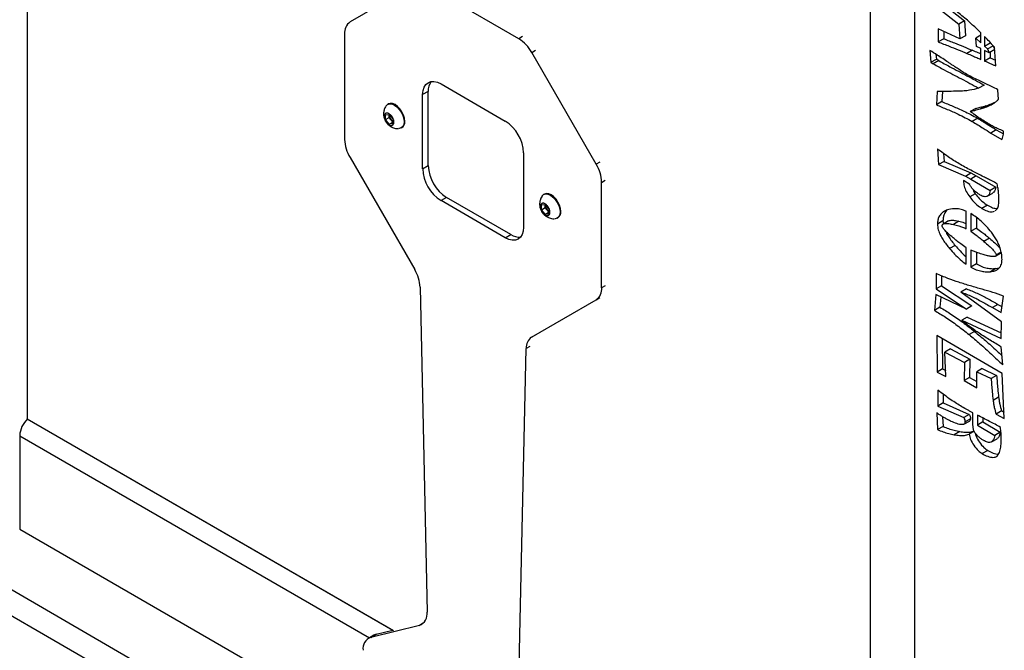
# Model space of a CAD drawing. Units: millimetres. Extents: x 0 to 42, y 0 to 29.8.
# Drawn here: x 36.3 to 38.2, y 18.9 to 20.1 of the extents above; entities that cross this region are included whole.
import ezdxf

# ---------------------------------------------------------------- set-up
doc = ezdxf.new("R2010")
doc.units = ezdxf.units.MM

msp = doc.modelspace()

# ---------------------------------------------------------------- linework, layer by layer
at = {"color": 8, "linetype": 'Continuous', "lineweight": 25}
for p, q in [((38.1334, 17.9091), (31.7924, 21.5697)), ((37.2225, 20.0681), (37.2154, 20.064)), ((37.2404, 20.0376), (37.2475, 20.0417)), ((38.1312, 19.9406), (38.1231, 19.936)), ((37.3717, 19.8265), (37.3647, 19.8224)), ((37.375, 19.7876), (37.3821, 19.7916)), ((37.3821, 19.5887), (37.375, 19.5846)), ((37.3647, 19.5617), (37.3717, 19.5658)), ((37.24, 19.4898), (37.2471, 19.4938)), ((37.2368, 19.472), (37.2297, 19.4679)), ((36.2684, 19.3314), (36.2684, 19.3328)), ((36.2543, 19.3002), (36.9278, 18.9113)), ((37.031, 18.9392), (37.0239, 18.9351))]:
    msp.add_line(p, q, dxfattribs=at)
at = {"color": 7, "linetype": 'Continuous', "lineweight": 25}
for p, q in [((31.7712, 21.533), (38.121, 17.8673)), ((36.2684, 21.3334), (36.2684, 19.3328)), ((37.892, 21.2894), (37.892, 18.7373)), ((37.9778, 21.2509), (37.9778, 18.642)), ((37.0147, 20.168), (36.8904, 20.0962)), ((37.2154, 20.064), (37.0397, 20.1655)), ((38.0246, 20.1224), (38.0631, 20.0922)), ((38.0353, 20.1285), (38.0737, 20.0983)), ((38.0651, 20.0636), (38.0232, 20.0833)), ((38.0232, 20.0833), (38.0232, 20.0577)), ((38.0737, 20.0983), (38.0631, 20.0922)), ((38.0631, 20.0922), (38.0651, 20.0636)), ((38.0737, 20.0983), (38.0757, 20.0698)), ((36.88, 20.0733), (36.88, 19.8704)), ((38.0338, 20.0638), (38.0232, 20.0577)), ((38.0338, 20.0783), (38.0338, 20.0638)), ((38.0757, 20.0698), (38.0651, 20.0636)), ((38.1055, 20.0707), (38.0959, 20.0652)), ((38.0968, 20.0491), (38.0959, 20.0652)), ((38.0959, 20.0652), (38.1055, 20.0562)), ((38.1055, 20.0562), (38.1055, 20.0751)), ((38.1126, 20.068), (38.1126, 20.0496)), ((38.1055, 20.0449), (38.0968, 20.0491)), ((38.1055, 20.0242), (38.1055, 20.0449)), ((38.1126, 20.0496), (38.1232, 20.0558)), ((38.1126, 20.0496), (38.1181, 20.0445)), ((38.1181, 20.0445), (38.1287, 20.0506)), ((38.1181, 20.0445), (38.1214, 20.0371)), ((38.1319, 20.0432), (38.1214, 20.0371)), ((38.1232, 20.0569), (38.1232, 20.0558)), ((38.1287, 20.0506), (38.1232, 20.0558)), ((38.1319, 20.0437), (38.1287, 20.0506)), ((38.1344, 20.0116), (38.1315, 20.0477)), ((37.3647, 19.8224), (37.2404, 20.0376)), ((38.0071, 20.0414), (38.009, 20.0186)), ((38.009, 20.0186), (38.0196, 20.0247)), ((38.0188, 20.0341), (38.0196, 20.0247)), ((38.0243, 20.0218), (38.0196, 20.0247)), ((38.0892, 20.0417), (38.0786, 20.0356)), ((38.1126, 20.0414), (38.1126, 20.0211)), ((38.1214, 20.0371), (38.1126, 20.0414)), ((38.1232, 20.0273), (38.1126, 20.0211)), ((38.1232, 20.0381), (38.1232, 20.0273)), ((38.1232, 20.0273), (38.1335, 20.0228)), ((38.009, 20.0186), (38.0137, 20.0157)), ((38.0243, 20.0218), (38.0137, 20.0157)), ((37.0657, 19.977), (37.1894, 19.9055)), ((38.1114, 19.9749), (38.1007, 19.9688)), ((37.0409, 19.9627), (37.0303, 19.9565)), ((37.0303, 19.8136), (37.0303, 19.9565)), ((37.0409, 19.8198), (37.0409, 19.9627)), ((38.0211, 19.9624), (38.0197, 19.9368)), ((38.0314, 19.9625), (38.0303, 19.9429)), ((38.1392, 19.9473), (38.138, 19.9659)), ((36.9641, 19.9384), (36.9628, 19.9377)), ((38.0303, 19.9429), (38.0197, 19.9368)), ((38.0955, 19.93), (38.0849, 19.9239)), ((38.1151, 19.9351), (38.1045, 19.929)), ((36.9585, 19.9178), (36.9656, 19.9184)), ((36.9585, 19.9083), (36.9585, 19.9178)), ((36.9585, 19.9083), (36.9659, 19.9126)), ((36.9656, 19.9184), (36.9727, 19.9096)), ((36.9659, 19.9173), (36.9659, 19.9181)), ((36.9659, 19.9173), (36.9659, 19.918)), ((36.9659, 19.9126), (36.9659, 19.9173)), ((36.9694, 19.9082), (36.9659, 19.9126)), ((38.0992, 19.911), (38.0886, 19.9049)), ((36.9656, 19.8995), (36.9585, 19.9083)), ((36.9656, 19.8995), (36.9727, 19.9036)), ((36.9727, 19.9002), (36.9656, 19.8995)), ((36.9727, 19.9041), (36.9694, 19.9082)), ((36.9727, 19.9096), (36.9727, 19.9002)), ((36.9891, 19.8922), (36.9904, 19.893)), ((38.1351, 19.8886), (38.1245, 19.8824)), ((38.1245, 19.8824), (38.1458, 19.8701)), ((38.1351, 19.8886), (38.1486, 19.8807)), ((36.8904, 19.8355), (37.015, 19.6197)), ((37.2248, 19.8443), (37.2248, 19.7014)), ((38.0217, 19.8519), (38.0238, 19.8219)), ((38.0333, 19.8433), (38.0344, 19.828)), ((37.0303, 19.8136), (37.0409, 19.8198)), ((38.0344, 19.828), (38.0238, 19.8219)), ((38.0238, 19.8219), (38.0756, 19.7998)), ((38.0344, 19.828), (38.0862, 19.806)), ((38.0756, 19.7998), (38.0862, 19.806)), ((38.0756, 19.7998), (38.0857, 19.794)), ((38.0963, 19.8001), (38.0857, 19.794)), ((38.0862, 19.806), (38.0963, 19.8001)), ((38.0963, 19.8001), (38.1341, 19.7782)), ((37.375, 19.5846), (37.375, 19.7876)), ((38.0842, 19.7838), (38.0717, 19.791)), ((38.0724, 19.7906), (38.0717, 19.7902)), ((38.0857, 19.794), (38.1234, 19.772)), ((38.1341, 19.7782), (38.1234, 19.772)), ((37.0763, 19.7585), (37.0657, 19.7524)), ((37.2, 19.6871), (37.0763, 19.7585)), ((37.2647, 19.765), (37.2633, 19.7642)), ((38.0946, 19.7657), (38.084, 19.7596)), ((38.0906, 19.772), (38.0946, 19.7657)), ((38.1176, 19.7608), (38.1282, 19.7669)), ((37.1894, 19.681), (37.0657, 19.7524)), ((37.2591, 19.7443), (37.2661, 19.7449)), ((37.2591, 19.7349), (37.2591, 19.7443)), ((37.2661, 19.7449), (37.2732, 19.7361)), ((37.2664, 19.7438), (37.2664, 19.7446)), ((37.2664, 19.7438), (37.2664, 19.7445)), ((37.2664, 19.7391), (37.2664, 19.7438)), ((38.118, 19.7437), (38.1074, 19.7376)), ((37.2591, 19.7349), (37.2664, 19.7391)), ((37.2661, 19.7261), (37.2591, 19.7349)), ((37.2661, 19.7261), (37.2732, 19.7301)), ((37.2732, 19.7267), (37.2661, 19.7261)), ((37.2699, 19.7347), (37.2664, 19.7391)), ((37.2732, 19.7307), (37.2699, 19.7347)), ((37.2732, 19.7361), (37.2732, 19.7267)), ((38.0771, 19.6985), (38.0771, 19.7321)), ((38.086, 19.7274), (38.086, 19.6935)), ((37.2896, 19.7187), (37.2909, 19.7195)), ((38.0323, 19.7133), (38.0217, 19.7072)), ((38.0323, 19.7133), (38.0332, 19.7078)), ((38.0431, 19.7136), (38.0325, 19.7074)), ((38.0631, 19.7127), (38.0525, 19.7066)), ((38.0966, 19.7203), (38.0966, 19.6996)), ((37.1894, 19.681), (37.2, 19.6871)), ((38.0966, 19.6996), (38.086, 19.6935)), ((38.0557, 19.6663), (38.0451, 19.6602)), ((38.1219, 19.6802), (38.1113, 19.674)), ((38.0771, 19.6299), (38.0771, 19.6616)), ((38.086, 19.6571), (38.086, 19.6244)), ((38.0966, 19.653), (38.0966, 19.6306)), ((38.1334, 19.6454), (38.144, 19.6516)), ((38.1444, 19.6533), (38.1348, 19.6478)), ((38.0966, 19.6306), (38.086, 19.6244)), ((38.0192, 19.6123), (38.0191, 19.5825)), ((38.0298, 19.6076), (38.0297, 19.5886)), ((38.1344, 19.6218), (38.1238, 19.6157)), ((38.1344, 19.6218), (38.1406, 19.6232)), ((38.0297, 19.5886), (38.0191, 19.5825)), ((38.0297, 19.5886), (38.088, 19.5498)), ((37.0254, 19.5858), (37.0387, 18.9608)), ((38.0189, 19.5716), (38.0159, 19.5412)), ((38.0774, 19.5437), (38.0189, 19.5716)), ((38.0191, 19.5825), (38.0774, 19.5437)), ((38.0775, 19.5827), (38.0669, 19.5765)), ((38.1448, 19.5195), (38.0669, 19.5765)), ((38.1441, 19.5373), (38.149, 19.5689)), ((37.24, 19.4898), (37.3647, 19.5617)), ((38.0284, 19.567), (38.0265, 19.5473)), ((38.1382, 19.5529), (38.1276, 19.5468)), ((38.1382, 19.5529), (38.1458, 19.5485)), ((38.0265, 19.5473), (38.0159, 19.5412)), ((38.088, 19.5498), (38.0774, 19.5437)), ((38.1276, 19.5468), (38.1441, 19.5373)), ((38.0791, 19.5283), (38.0685, 19.5222)), ((38.0685, 19.5222), (38.1442, 19.4874)), ((38.0791, 19.5283), (38.1444, 19.4983)), ((38.1442, 19.4874), (38.1448, 19.5195)), ((38.1464, 19.4196), (38.0203, 19.4931)), ((38.0203, 19.4931), (38.0211, 19.4225)), ((38.0932, 19.5008), (38.0826, 19.4946)), ((38.031, 19.4869), (38.0317, 19.4286)), ((37.2164, 18.8583), (37.2297, 19.4679)), ((38.0468, 19.4673), (38.0362, 19.4612)), ((38.0381, 19.4143), (38.0362, 19.4612)), ((38.0362, 19.4612), (38.0737, 19.4412)), ((38.0468, 19.4673), (38.0843, 19.4474)), ((38.1475, 19.4364), (38.1445, 19.4711)), ((38.0737, 19.4412), (38.0729, 19.4061)), ((38.0843, 19.4474), (38.0737, 19.4412)), ((38.0843, 19.4474), (38.0835, 19.4122)), ((38.0317, 19.4286), (38.0211, 19.4225)), ((38.0211, 19.4225), (38.0381, 19.4143)), ((38.0317, 19.4286), (38.0377, 19.4258)), ((38.1081, 19.4292), (38.0975, 19.4231)), ((38.0978, 19.3921), (38.0975, 19.4231)), ((38.0975, 19.4231), (38.1249, 19.41)), ((38.1081, 19.4292), (38.1355, 19.4161)), ((38.1505, 19.3332), (38.1464, 19.4196)), ((38.0835, 19.4122), (38.0729, 19.4061)), ((38.0729, 19.4061), (38.0978, 19.3921)), ((38.0835, 19.4122), (38.0977, 19.4043)), ((38.1355, 19.4161), (38.1249, 19.41)), ((38.0223, 19.3876), (38.0223, 19.3572)), ((38.0329, 19.3798), (38.0329, 19.3633)), ((38.0329, 19.3633), (38.0223, 19.3572)), ((38.0329, 19.3633), (38.0831, 19.3411)), ((38.1394, 19.3741), (38.1288, 19.368)), ((38.0203, 19.3443), (38.022, 19.3118)), ((38.0223, 19.3572), (38.0725, 19.335)), ((38.0901, 19.3234), (38.0901, 19.3442)), ((38.1451, 19.348), (38.1345, 19.3419)), ((38.1345, 19.3419), (38.1505, 19.3332)), ((38.1451, 19.348), (38.1499, 19.3454)), ((36.2684, 19.3328), (36.9744, 18.9252)), ((36.2684, 19.3328), (36.973, 18.9261)), ((36.2684, 19.3328), (36.2684, 19.3328)), ((38.0316, 19.3367), (38.0326, 19.3179)), ((38.0831, 19.3411), (38.0725, 19.335)), ((38.0726, 19.3223), (38.0832, 19.3284)), ((38.0854, 19.3328), (38.0748, 19.3267)), ((38.0988, 19.3397), (38.0988, 19.3207)), ((38.1094, 19.3268), (38.0988, 19.3207)), ((38.1094, 19.3342), (38.1094, 19.3268)), ((38.1094, 19.3268), (38.1426, 19.3068)), ((38.0326, 19.3179), (38.022, 19.3118)), ((38.0648, 19.3083), (38.0542, 19.3021)), ((38.0921, 19.3088), (38.0825, 19.3033)), ((38.0988, 19.3207), (38.132, 19.3007)), ((38.1426, 19.3068), (38.132, 19.3007)), ((36.2543, 19.3002), (36.2543, 19.1205)), ((38.1258, 19.2882), (38.1364, 19.2944)), ((38.1185, 19.2717), (38.1079, 19.2656)), ((36.2543, 19.1205), (36.9274, 18.732)), ((37.0239, 18.9351), (36.9302, 18.912)), ((36.9408, 18.9181), (36.973, 18.9261)), ((36.9364, 18.9163), (36.9258, 18.9102)), ((36.9302, 18.912), (36.9408, 18.9181))]:
    msp.add_line(p, q, dxfattribs=at)
at = {"color": 7, "linetype": 'Continuous', "lineweight": 25, "flags": 128}
for points in [[(37.0303, 19.9565), (37.031, 19.9641), (37.033, 19.9706), (37.0363, 19.9758), (37.0407, 19.9794), (37.046, 19.9814), (37.0521, 19.9817), (37.0588, 19.9802), (37.0657, 19.977)], [(36.9596, 19.9346), (36.9599, 19.9349), (36.9628, 19.9377), (36.9666, 19.9389), (36.9711, 19.9384), (36.9759, 19.9364), (36.9807, 19.9329), (36.9852, 19.9281), (36.9891, 19.9225), (36.992, 19.9164), (36.9939, 19.9101), (36.9945, 19.9042)], [(36.9958, 19.905), (36.9952, 19.9109), (36.9933, 19.9171), (36.9904, 19.9233), (36.9866, 19.9289), (36.9821, 19.9336), (36.9773, 19.9371), (36.9725, 19.9392), (36.968, 19.9396), (36.9641, 19.9384)], [(36.9945, 19.9042), (36.9939, 19.899), (36.992, 19.8949), (36.9891, 19.8922), (36.9852, 19.891), (36.9842, 19.891)], [(37.2602, 19.7611), (37.2604, 19.7614), (37.2633, 19.7642), (37.2672, 19.7654), (37.2716, 19.7649), (37.2764, 19.7629), (37.2813, 19.7594), (37.2857, 19.7547), (37.2896, 19.749), (37.2925, 19.7429), (37.2944, 19.7366), (37.295, 19.7307)], [(37.2964, 19.7315), (37.2957, 19.7374), (37.2939, 19.7437), (37.2909, 19.7498), (37.2871, 19.7554), (37.2826, 19.7602), (37.2778, 19.7637), (37.273, 19.7657), (37.2685, 19.7661), (37.2647, 19.765)], [(37.295, 19.7307), (37.2944, 19.7255), (37.2925, 19.7214), (37.2896, 19.7187), (37.2857, 19.7175), (37.2847, 19.7175)], [(37.2248, 19.7014), (37.2241, 19.6938), (37.2221, 19.6873), (37.2188, 19.6821), (37.2144, 19.6785), (37.209, 19.6765), (37.2029, 19.6763), (37.1963, 19.6778), (37.1894, 19.681)], [(36.9408, 18.9181), (36.9375, 18.9169), (36.9364, 18.9163)]]:
    msp.add_lwpolyline(points, dxfattribs=at)
at = {"color": 7, "linetype": 'Continuous', "lineweight": 25}
for centre, radius, start, end in [((36.9051, 20.0758), 0.0252, 125.6975, 185.6202), ((37.1772, 20.0028), 0.0721, 28.855, 58.0461), ((37.0702, 19.9642), 0.0293, 143.8099, 182.9635), ((36.9812, 19.918), 0.0154, 182.641, 219.7717), ((36.9798, 19.9163), 0.0132, 218.0635, 237.2321), ((36.9834, 19.9034), 0.0125, 303.937, 7.3753), ((37.148, 19.8408), 0.0768, 2.6057, 57.3943), ((36.9521, 19.8728), 0.0721, 181.9566, 211.144), ((37.1177, 19.8233), 0.0768, 182.6054, 237.3946), ((37.3029, 19.7851), 0.0721, 1.9567, 31.1439), ((37.1071, 19.8171), 0.0768, 182.6054, 237.3946), ((37.2817, 19.7445), 0.0153, 182.6387, 219.7722), ((37.2804, 19.7429), 0.0132, 218.0643, 237.2313), ((37.2839, 19.7299), 0.0125, 303.9377, 7.3725), ((37.216, 19.7117), 0.0293, 237.0377, 276.1895), ((36.9525, 19.582), 0.073, 2.9766, 31.0332), ((37.35, 19.5822), 0.0252, 305.6972, 5.6203), ((37.2543, 19.4696), 0.0247, 125.3109, 184.084), ((36.3007, 19.298), 0.0465, 132.4688, 177.3211), ((37.0157, 18.957), 0.0233, 290.5436, 9.5964), ((36.9381, 18.8905), 0.0229, 110.0714, 187.9997)]:
    msp.add_arc(centre, radius, start, end, dxfattribs=at)
for points, knots in [([(38.0793, 20.0994), (38.0724, 20.1053), (38.0599, 20.1159), (38.0416, 20.1302), (38.0302, 20.1387), (38.0245, 20.1429)], [0, 0, 0, 0, 0.380409, 0.690038, 1, 1, 1, 1]), ([(38.1055, 20.0751), (38.1022, 20.0783), (38.0962, 20.0841), (38.0874, 20.0922), (38.082, 20.097), (38.0793, 20.0994)], [0, 0, 0, 0, 0.386747, 0.693256, 1, 1, 1, 1]), ([(38.0338, 20.0638), (38.0408, 20.0612), (38.0535, 20.0564), (38.0719, 20.0489), (38.0834, 20.0441), (38.0892, 20.0417)], [0, 0, 0, 0, 0.378691, 0.689329, 1, 1, 1, 1]), ([(38.1315, 20.0477), (38.1299, 20.0495), (38.1267, 20.0531), (38.1204, 20.0599), (38.1157, 20.0648), (38.1126, 20.068)], [0, 0, 0, 0, 0.257445, 0.514895, 1, 1, 1, 1]), ([(38.0232, 20.0577), (38.0302, 20.0551), (38.0428, 20.0503), (38.0613, 20.0428), (38.0728, 20.038), (38.0786, 20.0356)], [0, 0, 0, 0, 0.378691, 0.689329, 1, 1, 1, 1]), ([(38.053, 20.0116), (38.0512, 20.0128), (38.0477, 20.0151), (38.0371, 20.0222), (38.0236, 20.0313), (38.0118, 20.0385), (38.0071, 20.0414)], [0, 0, 0, 0, 0.1153445, 0.2306909, 0.6920987, 1, 1, 1, 1]), ([(38.0786, 20.0356), (38.0821, 20.0341), (38.0883, 20.0315), (38.0973, 20.0277), (38.1028, 20.0254), (38.1055, 20.0242)], [0, 0, 0, 0, 0.3897818, 0.6948917, 1, 1, 1, 1]), ([(38.0892, 20.0417), (38.0927, 20.0403), (38.0981, 20.038), (38.1036, 20.0357), (38.1055, 20.0348)], [0, 0, 0, 0, 0.642221, 1, 1, 1, 1]), ([(38.0137, 20.0157), (38.0208, 20.0117), (38.0388, 20.0017), (38.0678, 19.987), (38.0898, 19.9749), (38.1007, 19.9688)], [0, 0, 0, 0, 0.24359, 0.621783, 1, 1, 1, 1]), ([(38.0243, 20.0218), (38.0314, 20.0178), (38.0494, 20.0078), (38.0784, 19.9931), (38.1004, 19.981), (38.1114, 19.9749)], [0, 0, 0, 0, 0.24359, 0.621783, 1, 1, 1, 1]), ([(38.0808, 19.9938), (38.0773, 19.9959), (38.0708, 19.9998), (38.0616, 20.0058), (38.0558, 20.0097), (38.053, 20.0116)], [0, 0, 0, 0, 0.380747, 0.690324, 1, 1, 1, 1]), ([(38.1126, 20.0211), (38.1162, 20.0196), (38.1217, 20.0172), (38.1289, 20.014), (38.1326, 20.0124), (38.1344, 20.0116)], [0, 0, 0, 0, 0.500002, 0.750001, 1, 1, 1, 1]), ([(38.1163, 19.9767), (38.1128, 19.9783), (38.1058, 19.9815), (38.0939, 19.987), (38.0856, 19.9913), (38.0808, 19.9938)], [0, 0, 0, 0, 0.2975211, 0.5950453, 1, 1, 1, 1]), ([(38.1007, 19.9688), (38.095, 19.9672), (38.086, 19.9648), (38.0729, 19.9634), (38.0658, 19.963), (38.0622, 19.9628)], [0, 0, 0, 0, 0.464956, 0.732305, 1, 1, 1, 1]), ([(38.138, 19.9659), (38.1343, 19.9678), (38.1289, 19.9708), (38.1217, 19.9742), (38.1181, 19.9759), (38.1163, 19.9767)], [0, 0, 0, 0, 0.499242, 0.749583, 1, 1, 1, 1]), ([(38.0622, 19.9628), (38.0559, 19.9628), (38.0459, 19.9627), (38.0322, 19.9625), (38.0248, 19.9624), (38.0211, 19.9624)], [0, 0, 0, 0, 0.460093, 0.730049, 1, 1, 1, 1]), ([(36.9597, 19.9345), (36.959, 19.9333), (36.9571, 19.9304), (36.9554, 19.9248), (36.9548, 19.9183), (36.9558, 19.9116), (36.9584, 19.9054), (36.9622, 19.9001), (36.9668, 19.896), (36.9715, 19.8933), (36.9761, 19.8918), (36.9799, 19.891), (36.9823, 19.891), (36.9833, 19.8909)], [0, 0, 0, 0, 0.068244, 0.174329, 0.282888, 0.393536, 0.506575, 0.61068, 0.71373, 0.811163, 0.87719, 0.953675, 1, 1, 1, 1]), ([(38.0197, 19.9368), (38.0267, 19.9338), (38.0407, 19.928), (38.0636, 19.9183), (38.0796, 19.9097), (38.0886, 19.9049)], [0, 0, 0, 0, 0.3062, 0.612407, 1, 1, 1, 1]), ([(38.0303, 19.9429), (38.0373, 19.94), (38.0513, 19.9341), (38.0742, 19.9245), (38.0902, 19.9158), (38.0992, 19.911)], [0, 0, 0, 0, 0.3062, 0.612407, 1, 1, 1, 1]), ([(38.0955, 19.93), (38.0984, 19.9308), (38.1031, 19.932), (38.1096, 19.9337), (38.1132, 19.9347), (38.1151, 19.9351)], [0, 0, 0, 0, 0.4381792, 0.7190855, 1, 1, 1, 1]), ([(38.1045, 19.929), (38.1073, 19.9299), (38.1119, 19.9313), (38.1181, 19.9336), (38.1215, 19.9352), (38.1231, 19.936)], [0, 0, 0, 0, 0.4390393, 0.7193387, 1, 1, 1, 1]), ([(38.1151, 19.9351), (38.1179, 19.936), (38.1225, 19.9374), (38.1282, 19.9395), (38.1311, 19.9408), (38.1323, 19.9414)], [0, 0, 0, 0, 0.477944, 0.783081, 1, 1, 1, 1]), ([(38.1231, 19.936), (38.1257, 19.9373), (38.1299, 19.9395), (38.1352, 19.9434), (38.1379, 19.946), (38.1392, 19.9473)], [0, 0, 0, 0, 0.4404857, 0.7197202, 1, 1, 1, 1]), ([(36.9656, 19.9197), (36.9662, 19.9193), (36.9668, 19.9189), (36.968, 19.918), (36.9686, 19.9174), (36.9697, 19.9162), (36.9703, 19.9156), (36.9713, 19.9142), (36.9717, 19.9135), (36.9726, 19.912), (36.973, 19.9113), (36.9737, 19.9097), (36.9739, 19.9089), (36.9744, 19.9074), (36.9746, 19.9066), (36.9748, 19.9051), (36.9749, 19.9043), (36.9749, 19.9029), (36.9748, 19.9022), (36.9746, 19.901), (36.9744, 19.9004), (36.9739, 19.8994), (36.9737, 19.899), (36.973, 19.8982), (36.9726, 19.8979), (36.9717, 19.8974), (36.9713, 19.8972), (36.9703, 19.897), (36.9697, 19.897), (36.9686, 19.8971), (36.968, 19.8972), (36.9668, 19.8976), (36.9662, 19.8979), (36.965, 19.8986), (36.9644, 19.899), (36.9632, 19.9), (36.9626, 19.9005), (36.9615, 19.9017), (36.961, 19.9024), (36.9599, 19.9037), (36.9595, 19.9044), (36.9586, 19.9059), (36.9582, 19.9067), (36.9576, 19.9082), (36.9573, 19.909), (36.9568, 19.9106), (36.9566, 19.9114), (36.9564, 19.9129), (36.9563, 19.9136), (36.9563, 19.915), (36.9564, 19.9157), (36.9566, 19.9169), (36.9568, 19.9175), (36.9573, 19.9185), (36.9575, 19.919), (36.9582, 19.9198), (36.9586, 19.9201), (36.9595, 19.9206), (36.9599, 19.9208), (36.9609, 19.921), (36.9615, 19.921), (36.9626, 19.9209), (36.9632, 19.9207), (36.9644, 19.9203), (36.965, 19.92), (36.9656, 19.9197)], [0, 0, 0, 0, 0.03125, 0.03125, 0.0625, 0.0625, 0.09375, 0.09375, 0.125, 0.125, 0.15625, 0.15625, 0.1875, 0.1875, 0.21875, 0.21875, 0.25, 0.25, 0.28125, 0.28125, 0.3125, 0.3125, 0.34375, 0.34375, 0.375, 0.375, 0.40625, 0.40625, 0.4375, 0.4375, 0.46875, 0.46875, 0.5, 0.5, 0.53125, 0.53125, 0.5625, 0.5625, 0.59375, 0.59375, 0.625, 0.625, 0.65625, 0.65625, 0.6875, 0.6875, 0.71875, 0.71875, 0.75, 0.75, 0.78125, 0.78125, 0.8125, 0.8125, 0.84375, 0.84375, 0.875, 0.875, 0.90625, 0.90625, 0.9375, 0.9375, 0.96875, 0.96875, 1, 1, 1, 1]), ([(38.0849, 19.9239), (38.0877, 19.9247), (38.0924, 19.9259), (38.099, 19.9276), (38.1026, 19.9285), (38.1045, 19.929)], [0, 0, 0, 0, 0.4381792, 0.7190855, 1, 1, 1, 1]), ([(38.1235, 19.8982), (38.1203, 19.9001), (38.1138, 19.9039), (38.1041, 19.9102), (38.0945, 19.9169), (38.0881, 19.9216), (38.0849, 19.9239)], [0.0000026, 0.0000026, 0.0000026, 0.0000026, 0.25046, 0.5007059, 0.7505103, 1, 1, 1, 1]), ([(38.0992, 19.911), (38.1027, 19.9088), (38.1098, 19.9046), (38.1218, 19.897), (38.1302, 19.8917), (38.1351, 19.8886)], [0, 0, 0, 0, 0.29534, 0.590625, 1, 1, 1, 1]), ([(38.0886, 19.9049), (38.0921, 19.9027), (38.0992, 19.8984), (38.1112, 19.8909), (38.1196, 19.8855), (38.1245, 19.8824)], [0, 0, 0, 0, 0.29534, 0.590625, 1, 1, 1, 1]), ([(38.149, 19.8864), (38.1455, 19.8878), (38.1396, 19.8901), (38.1311, 19.8939), (38.126, 19.8968), (38.1235, 19.8982)], [0, 0, 0, 0, 0.413955, 0.706249, 1, 1, 1, 1]), ([(38.1458, 19.8701), (38.1464, 19.8717), (38.1476, 19.8749), (38.1488, 19.8803), (38.1489, 19.8844), (38.149, 19.8864)], [0, 0, 0, 0, 0.329588, 0.661857, 1, 1, 1, 1]), ([(38.0661, 19.8217), (38.059, 19.826), (38.0481, 19.8326), (38.0333, 19.8432), (38.0256, 19.849), (38.0217, 19.8519)], [0, 0, 0, 0, 0.475774, 0.73776, 1, 1, 1, 1]), ([(38.1102, 19.7984), (38.1031, 19.8021), (38.0923, 19.8077), (38.0776, 19.8153), (38.0699, 19.8196), (38.0661, 19.8217)], [0, 0, 0, 0, 0.480593, 0.740262, 1, 1, 1, 1]), ([(38.1367, 19.7848), (38.1332, 19.7868), (38.127, 19.7902), (38.1182, 19.7946), (38.1129, 19.7972), (38.1102, 19.7984)], [0, 0, 0, 0, 0.399079, 0.699488, 1, 1, 1, 1]), ([(38.0717, 19.791), (38.0717, 19.791), (38.0717, 19.7908), (38.0717, 19.7905), (38.0717, 19.7903), (38.0717, 19.7902)], [0, 0, 0, 0, 0.249967, 0.500116, 1, 1, 1, 1]), ([(38.0717, 19.7902), (38.072, 19.7869), (38.0725, 19.7804), (38.0772, 19.7695), (38.0816, 19.763), (38.084, 19.7596)], [0, 0, 0, 0, 0.323467, 0.643371, 1, 1, 1, 1]), ([(38.0915, 19.7725), (38.0907, 19.7734), (38.0885, 19.7756), (38.0859, 19.7791), (38.0845, 19.7823), (38.0842, 19.7835), (38.0842, 19.7838)], [0, 0, 0, 0, 0.275431, 0.70307, 0.926395, 1, 1, 1, 1]), ([(38.1341, 19.7782), (38.1336, 19.7764), (38.1328, 19.7728), (38.1309, 19.7688), (38.1289, 19.7676), (38.1281, 19.7672)], [0, 0, 0, 0, 0.384021, 0.765246, 1, 1, 1, 1]), ([(38.1402, 19.754), (38.1401, 19.7582), (38.1399, 19.7652), (38.1385, 19.7756), (38.1374, 19.7817), (38.1367, 19.7848)], [0, 0, 0, 0, 0.420503, 0.709458, 1, 1, 1, 1]), ([(37.2603, 19.761), (37.2595, 19.7598), (37.2576, 19.7569), (37.2559, 19.7513), (37.2553, 19.7448), (37.2563, 19.7381), (37.2589, 19.7319), (37.2627, 19.7266), (37.2673, 19.7225), (37.272, 19.7199), (37.2766, 19.7183), (37.2804, 19.7176), (37.2829, 19.7175), (37.2838, 19.7175)], [0, 0, 0, 0, 0.068244, 0.174329, 0.282888, 0.393536, 0.506578, 0.61068, 0.71373, 0.811163, 0.877194, 0.953678, 1, 1, 1, 1]), ([(38.084, 19.7596), (38.0864, 19.7565), (38.0907, 19.751), (38.0986, 19.7433), (38.1041, 19.7397), (38.1074, 19.7376)], [0, 0, 0, 0, 0.335983, 0.613994, 1, 1, 1, 1]), ([(38.104, 19.7632), (38.1022, 19.7642), (38.0992, 19.7661), (38.0951, 19.7693), (38.0927, 19.7714), (38.0915, 19.7725)], [0, 0, 0, 0, 0.418954, 0.708029, 1, 1, 1, 1]), ([(38.0946, 19.7657), (38.097, 19.7627), (38.1013, 19.7571), (38.1092, 19.7494), (38.1148, 19.7458), (38.118, 19.7437)], [0, 0, 0, 0, 0.335983, 0.613994, 1, 1, 1, 1]), ([(38.1234, 19.772), (38.123, 19.7702), (38.1223, 19.7666), (38.12, 19.7623), (38.1163, 19.7598), (38.1108, 19.7597), (38.1065, 19.7619), (38.104, 19.7632)], [0, 0, 0, 0, 0.18787, 0.374372, 0.55572, 0.737707, 1, 1, 1, 1]), ([(37.2661, 19.7462), (37.2667, 19.7458), (37.2673, 19.7454), (37.2685, 19.7445), (37.2691, 19.7439), (37.2702, 19.7427), (37.2708, 19.7421), (37.2718, 19.7407), (37.2723, 19.74), (37.2731, 19.7385), (37.2735, 19.7378), (37.2742, 19.7362), (37.2745, 19.7354), (37.2749, 19.7339), (37.2751, 19.7331), (37.2753, 19.7316), (37.2754, 19.7308), (37.2754, 19.7294), (37.2753, 19.7288), (37.2751, 19.7275), (37.2749, 19.727), (37.2745, 19.7259), (37.2742, 19.7255), (37.2735, 19.7247), (37.2731, 19.7244), (37.2723, 19.7239), (37.2718, 19.7237), (37.2708, 19.7235), (37.2702, 19.7235), (37.2691, 19.7236), (37.2685, 19.7237), (37.2674, 19.7241), (37.2667, 19.7244), (37.2655, 19.7251), (37.2649, 19.7255), (37.2637, 19.7265), (37.2631, 19.727), (37.262, 19.7282), (37.2615, 19.7289), (37.2605, 19.7302), (37.26, 19.731), (37.2591, 19.7324), (37.2587, 19.7332), (37.2581, 19.7348), (37.2578, 19.7356), (37.2573, 19.7371), (37.2571, 19.7379), (37.2569, 19.7394), (37.2568, 19.7401), (37.2568, 19.7415), (37.2569, 19.7422), (37.2571, 19.7434), (37.2573, 19.744), (37.2578, 19.745), (37.2581, 19.7455), (37.2587, 19.7463), (37.2591, 19.7466), (37.26, 19.7471), (37.2605, 19.7473), (37.2615, 19.7475), (37.262, 19.7475), (37.2631, 19.7474), (37.2637, 19.7473), (37.2649, 19.7468), (37.2655, 19.7466), (37.2661, 19.7462)], [0, 0, 0, 0, 0.03125, 0.03125, 0.0625, 0.0625, 0.09375, 0.09375, 0.125, 0.125, 0.15625, 0.15625, 0.1875, 0.1875, 0.21875, 0.21875, 0.25, 0.25, 0.28125, 0.28125, 0.3125, 0.3125, 0.34375, 0.34375, 0.375, 0.375, 0.40625, 0.40625, 0.4375, 0.4375, 0.46875, 0.46875, 0.5, 0.5, 0.53125, 0.53125, 0.5625, 0.5625, 0.59375, 0.59375, 0.625, 0.625, 0.65625, 0.65625, 0.6875, 0.6875, 0.71875, 0.71875, 0.75, 0.75, 0.78125, 0.78125, 0.8125, 0.8125, 0.84375, 0.84375, 0.875, 0.875, 0.90625, 0.90625, 0.9375, 0.9375, 0.96875, 0.96875, 1, 1, 1, 1]), ([(38.118, 19.7437), (38.1214, 19.7418), (38.1279, 19.7382), (38.134, 19.7375), (38.137, 19.7371)], [0, 0, 0, 0, 0.517888, 1, 1, 1, 1]), ([(38.1327, 19.733), (38.1342, 19.7341), (38.1377, 19.7366), (38.1398, 19.7445), (38.1401, 19.7508), (38.1402, 19.754)], [0, 0, 0, 0, 0.286714, 0.643304, 1, 1, 1, 1]), ([(38.0434, 19.7352), (38.0406, 19.7343), (38.0354, 19.7326), (38.029, 19.728), (38.0246, 19.7221), (38.0221, 19.715), (38.0219, 19.7098), (38.0217, 19.7072)], [0, 0, 0, 0, 0.2480708, 0.4581871, 0.6754958, 0.8342726, 1, 1, 1, 1]), ([(38.04, 19.7339), (38.0399, 19.7339), (38.0379, 19.7323), (38.0353, 19.7281), (38.0327, 19.7212), (38.0325, 19.716), (38.0323, 19.7133)], [0, 0, 0, 0, 0.005354, 0.404284, 0.695762, 1, 1, 1, 1]), ([(38.0771, 19.7321), (38.0738, 19.7334), (38.0672, 19.7359), (38.0556, 19.7374), (38.0481, 19.7361), (38.0434, 19.7352)], [0, 0, 0, 0, 0.273568, 0.546924, 1, 1, 1, 1]), ([(38.1255, 19.6917), (38.1224, 19.6955), (38.1163, 19.7031), (38.1063, 19.7127), (38.0962, 19.7209), (38.0894, 19.7252), (38.086, 19.7274)], [0, 0, 0, 0, 0.255636, 0.51147, 0.753912, 1, 1, 1, 1]), ([(38.1074, 19.7376), (38.1107, 19.7358), (38.1175, 19.7322), (38.126, 19.7302), (38.1301, 19.7314), (38.1315, 19.7319)], [0, 0, 0, 0, 0.393792, 0.790858, 1, 1, 1, 1]), ([(38.0217, 19.7072), (38.0221, 19.7036), (38.0227, 19.6966), (38.0272, 19.686), (38.0326, 19.6767), (38.0386, 19.6682), (38.0429, 19.6629), (38.0451, 19.6602)], [0, 0, 0, 0, 0.222838, 0.435884, 0.620492, 0.805589, 1, 1, 1, 1]), ([(38.0307, 19.7041), (38.0308, 19.7049), (38.031, 19.7063), (38.0328, 19.7078), (38.0369, 19.7089), (38.0438, 19.7084), (38.0496, 19.7072), (38.0525, 19.7066)], [0, 0, 0, 0, 0.074767, 0.150275, 0.314438, 0.65378, 1, 1, 1, 1]), ([(38.0519, 19.6808), (38.0482, 19.684), (38.0426, 19.6888), (38.0363, 19.695), (38.0331, 19.6989), (38.0314, 19.7013), (38.0308, 19.7032), (38.0307, 19.7039), (38.0307, 19.7041)], [0, 0, 0, 0, 0.4745228, 0.718487, 0.8234959, 0.9292257, 0.972161, 1, 1, 1, 1]), ([(38.0432, 19.7135), (38.0442, 19.7139), (38.0475, 19.7152), (38.0545, 19.7144), (38.0602, 19.7133), (38.0631, 19.7127)], [0, 0, 0, 0, 0.181963, 0.586878, 1, 1, 1, 1]), ([(38.0525, 19.7066), (38.0559, 19.7057), (38.0616, 19.7043), (38.0699, 19.7016), (38.0747, 19.6995), (38.0771, 19.6985)], [0, 0, 0, 0, 0.419841, 0.709317, 1, 1, 1, 1]), ([(38.0631, 19.7127), (38.0665, 19.7119), (38.0711, 19.7108), (38.0759, 19.7092), (38.0771, 19.7087)], [0, 0, 0, 0, 0.731103, 1, 1, 1, 1]), ([(38.0372, 19.6943), (38.0375, 19.6935), (38.0391, 19.6895), (38.0433, 19.6828), (38.0491, 19.6743), (38.0535, 19.669), (38.0557, 19.6663)], [0, 0, 0, 0, 0.083942, 0.383724, 0.6843, 1, 1, 1, 1]), ([(38.086, 19.6935), (38.0895, 19.691), (38.0955, 19.6868), (38.1039, 19.6801), (38.1088, 19.6761), (38.1113, 19.674)], [0, 0, 0, 0, 0.414228, 0.706979, 1, 1, 1, 1]), ([(38.0966, 19.6996), (38.1001, 19.6971), (38.1061, 19.6929), (38.1145, 19.6862), (38.1194, 19.6822), (38.1219, 19.6802)], [0, 0, 0, 0, 0.414228, 0.706979, 1, 1, 1, 1]), ([(38.1461, 19.6395), (38.146, 19.6425), (38.1457, 19.6486), (38.1436, 19.6582), (38.1401, 19.6679), (38.1344, 19.6794), (38.1289, 19.6869), (38.1255, 19.6917)], [0, 0, 0, 0, 0.178813, 0.363243, 0.531114, 0.705632, 1, 1, 1, 1]), ([(38.0771, 19.6616), (38.0736, 19.664), (38.0676, 19.6681), (38.0592, 19.6748), (38.0543, 19.6788), (38.0519, 19.6808)], [0, 0, 0, 0, 0.4149224, 0.7073013, 1, 1, 1, 1]), ([(38.0557, 19.6663), (38.0589, 19.6627), (38.0655, 19.6552), (38.0728, 19.6478), (38.0768, 19.6446), (38.0771, 19.6444)], [0, 0, 0, 0, 0.460788, 0.959648, 1, 1, 1, 1]), ([(38.1113, 19.674), (38.1147, 19.6711), (38.1204, 19.6663), (38.1275, 19.6594), (38.1316, 19.6546), (38.1337, 19.6513), (38.1346, 19.6494), (38.1348, 19.6483), (38.1348, 19.6478)], [0, 0, 0, 0, 0.393441, 0.644779, 0.836803, 0.902254, 0.955493, 1, 1, 1, 1]), ([(38.1219, 19.6802), (38.1253, 19.6772), (38.1309, 19.6724), (38.1381, 19.6656), (38.1415, 19.6614), (38.1429, 19.6596)], [0, 0, 0, 0, 0.474247, 0.7772051, 1, 1, 1, 1]), ([(38.0451, 19.6602), (38.0483, 19.6566), (38.0549, 19.649), (38.0656, 19.6386), (38.0733, 19.6328), (38.0771, 19.6299)], [0, 0, 0, 0, 0.313851, 0.653632, 1, 1, 1, 1]), ([(38.1098, 19.6486), (38.1064, 19.6497), (38.1007, 19.6514), (38.0928, 19.6543), (38.0882, 19.6562), (38.086, 19.6571)], [0, 0, 0, 0, 0.436439, 0.718029, 1, 1, 1, 1]), ([(38.1348, 19.6478), (38.1347, 19.6473), (38.1346, 19.6464), (38.1333, 19.6451), (38.1299, 19.6445), (38.1246, 19.6448), (38.1175, 19.6465), (38.1125, 19.6478), (38.1098, 19.6486)], [0, 0, 0, 0, 0.04588, 0.091575, 0.223097, 0.464465, 0.707001, 1, 1, 1, 1]), ([(38.0966, 19.6306), (38.1001, 19.6288), (38.1072, 19.6253), (38.1171, 19.6225), (38.1262, 19.6213), (38.1317, 19.6216), (38.1344, 19.6218)], [0, 0, 0, 0, 0.266762, 0.533513, 0.765332, 1, 1, 1, 1]), ([(38.1238, 19.6157), (38.1268, 19.6161), (38.1317, 19.6169), (38.1377, 19.62), (38.1425, 19.6245), (38.1456, 19.6311), (38.146, 19.6371), (38.1461, 19.6395)], [0, 0, 0, 0, 0.261185, 0.432436, 0.603398, 0.843835, 1, 1, 1, 1]), ([(38.0628, 19.5953), (38.0559, 19.5977), (38.0452, 19.6014), (38.0306, 19.6071), (38.023, 19.6106), (38.0192, 19.6123)], [0, 0, 0, 0, 0.47986, 0.739777, 1, 1, 1, 1]), ([(38.086, 19.6244), (38.0895, 19.6227), (38.0966, 19.6191), (38.1065, 19.6164), (38.1156, 19.6152), (38.1211, 19.6155), (38.1238, 19.6157)], [0, 0, 0, 0, 0.266762, 0.533513, 0.765332, 1, 1, 1, 1]), ([(38.149, 19.5689), (38.1421, 19.5713), (38.1282, 19.5759), (38.107, 19.5821), (38.0853, 19.5883), (38.0703, 19.593), (38.0628, 19.5953)], [0, 0, 0, 0, 0.2396592, 0.4792875, 0.7396241, 1, 1, 1, 1]), ([(38.0669, 19.5765), (38.0739, 19.5739), (38.0874, 19.5688), (38.1077, 19.558), (38.121, 19.5505), (38.1276, 19.5468)], [0, 0, 0, 0, 0.348347, 0.673775, 1, 1, 1, 1]), ([(38.0775, 19.5827), (38.0845, 19.58), (38.098, 19.5749), (38.1183, 19.5642), (38.1316, 19.5567), (38.1382, 19.5529)], [0, 0, 0, 0, 0.348347, 0.673775, 1, 1, 1, 1]), ([(38.0159, 19.5412), (38.0229, 19.537), (38.0377, 19.5281), (38.06, 19.5125), (38.0751, 19.5006), (38.0826, 19.4946)], [0, 0, 0, 0, 0.315633, 0.657071, 1, 1, 1, 1]), ([(38.0265, 19.5473), (38.0336, 19.5431), (38.0483, 19.5342), (38.0706, 19.5186), (38.0857, 19.5067), (38.0932, 19.5008)], [0, 0, 0, 0, 0.315633, 0.657071, 1, 1, 1, 1]), ([(38.1445, 19.4711), (38.1375, 19.4753), (38.1233, 19.4836), (38.1035, 19.4961), (38.0852, 19.509), (38.0741, 19.5178), (38.0685, 19.5222)], [0, 0, 0, 0, 0.277572, 0.555179, 0.777203, 1, 1, 1, 1]), ([(38.0826, 19.4946), (38.0896, 19.4889), (38.104, 19.4769), (38.1256, 19.4574), (38.1402, 19.4434), (38.1475, 19.4364)], [0, 0, 0, 0, 0.314856, 0.65715, 1, 1, 1, 1]), ([(38.0932, 19.5008), (38.1002, 19.495), (38.1146, 19.483), (38.1321, 19.4672), (38.1427, 19.4571), (38.146, 19.454)], [0, 0, 0, 0, 0.3881955, 0.8102208, 1, 1, 1, 1]), ([(38.1249, 19.41), (38.1253, 19.4057), (38.1261, 19.3972), (38.1273, 19.3832), (38.1283, 19.3734), (38.1288, 19.368)], [0, 0, 0, 0, 0.306114, 0.612227, 1, 1, 1, 1]), ([(38.1355, 19.4161), (38.1359, 19.4118), (38.1367, 19.4033), (38.1379, 19.3893), (38.1389, 19.3796), (38.1394, 19.3741)], [0, 0, 0, 0, 0.306114, 0.612227, 1, 1, 1, 1]), ([(38.0689, 19.3557), (38.0618, 19.36), (38.0505, 19.367), (38.035, 19.3782), (38.0265, 19.3845), (38.0223, 19.3876)], [0, 0, 0, 0, 0.453545, 0.726694, 1, 1, 1, 1]), ([(38.1288, 19.368), (38.1292, 19.3658), (38.1299, 19.3614), (38.1315, 19.3527), (38.1333, 19.3462), (38.1345, 19.3419)], [0, 0, 0, 0, 0.257766, 0.5156072, 1, 1, 1, 1]), ([(38.1394, 19.3741), (38.1398, 19.3719), (38.1405, 19.3675), (38.1421, 19.3589), (38.1439, 19.3523), (38.1451, 19.348)], [0, 0, 0, 0, 0.257766, 0.5156072, 1, 1, 1, 1]), ([(38.0369, 19.3336), (38.0351, 19.3347), (38.0314, 19.3368), (38.0259, 19.3402), (38.0221, 19.3429), (38.0203, 19.3443)], [0, 0, 0, 0, 0.318756, 0.658618, 1, 1, 1, 1]), ([(38.0901, 19.3442), (38.0883, 19.3451), (38.0848, 19.3469), (38.0777, 19.3507), (38.0724, 19.3537), (38.0689, 19.3557)], [0, 0, 0, 0, 0.250127, 0.500266, 1, 1, 1, 1]), ([(38.059, 19.3234), (38.0553, 19.3248), (38.0499, 19.3268), (38.0424, 19.3305), (38.0387, 19.3326), (38.0369, 19.3336)], [0, 0, 0, 0, 0.497355, 0.748371, 1, 1, 1, 1]), ([(38.0748, 19.3267), (38.0746, 19.3257), (38.0744, 19.3237), (38.0724, 19.3219), (38.0691, 19.3212), (38.0644, 19.3218), (38.0608, 19.3229), (38.059, 19.3234)], [0, 0, 0, 0, 0.13389, 0.260237, 0.458317, 0.725907, 1, 1, 1, 1]), ([(38.0725, 19.335), (38.0729, 19.3343), (38.0738, 19.3322), (38.0746, 19.3293), (38.0747, 19.3273), (38.0748, 19.3267)], [0, 0, 0, 0, 0.252466, 0.736153, 1, 1, 1, 1]), ([(38.0831, 19.3411), (38.0835, 19.3404), (38.0844, 19.3383), (38.0852, 19.3354), (38.0853, 19.3335), (38.0854, 19.3328)], [0, 0, 0, 0, 0.252466, 0.736153, 1, 1, 1, 1]), ([(38.0854, 19.3328), (38.0852, 19.3318), (38.085, 19.3299), (38.0839, 19.3286), (38.0832, 19.3284), (38.0832, 19.3284)], [0, 0, 0, 0, 0.499751, 0.971346, 1, 1, 1, 1]), ([(38.0917, 19.3097), (38.0911, 19.3121), (38.0903, 19.3156), (38.0901, 19.32), (38.0901, 19.3223), (38.0901, 19.3234)], [0, 0, 0, 0, 0.484342, 0.741776, 1, 1, 1, 1]), ([(38.1432, 19.3162), (38.1361, 19.3201), (38.1251, 19.3262), (38.1104, 19.3337), (38.1027, 19.3377), (38.0988, 19.3397)], [0, 0, 0, 0, 0.478301, 0.739151, 1, 1, 1, 1]), ([(38.022, 19.3118), (38.0255, 19.3104), (38.0327, 19.3074), (38.0434, 19.3043), (38.0506, 19.3029), (38.0542, 19.3021)], [0, 0, 0, 0, 0.320182, 0.659386, 1, 1, 1, 1]), ([(38.0326, 19.3179), (38.0361, 19.3165), (38.0433, 19.3136), (38.054, 19.3105), (38.0612, 19.309), (38.0648, 19.3083)], [0, 0, 0, 0, 0.320182, 0.659386, 1, 1, 1, 1]), ([(38.0648, 19.3083), (38.0681, 19.3078), (38.0748, 19.3067), (38.0846, 19.3064), (38.0903, 19.3084), (38.0931, 19.3094)], [0, 0, 0, 0, 0.327931, 0.659668, 1, 1, 1, 1]), ([(38.101, 19.2981), (38.1, 19.2989), (38.0981, 19.3007), (38.0953, 19.3037), (38.093, 19.3068), (38.092, 19.3089), (38.0917, 19.3097)], [0, 0, 0, 0, 0.274746, 0.550228, 0.827544, 1, 1, 1, 1]), ([(38.0944, 19.305), (38.095, 19.3031), (38.0965, 19.2971), (38.1026, 19.2874), (38.1102, 19.2775), (38.1159, 19.2735), (38.1185, 19.2717)], [0, 0, 0, 0, 0.145381, 0.444498, 0.757575, 1, 1, 1, 1]), ([(38.1426, 19.3068), (38.1422, 19.305), (38.1415, 19.3013), (38.1396, 19.2968), (38.1373, 19.2953), (38.1363, 19.2946)], [0, 0, 0, 0, 0.350617, 0.69914, 1, 1, 1, 1]), ([(38.1446, 19.2934), (38.1446, 19.2954), (38.1446, 19.2995), (38.1442, 19.3071), (38.1435, 19.3127), (38.1432, 19.3162)], [0, 0, 0, 0, 0.277766, 0.555596, 1, 1, 1, 1]), ([(38.0542, 19.3021), (38.0575, 19.3016), (38.0642, 19.3006), (38.074, 19.3002), (38.0796, 19.3023), (38.0825, 19.3033)], [0, 0, 0, 0, 0.327931, 0.659668, 1, 1, 1, 1]), ([(38.0825, 19.3033), (38.0834, 19.2999), (38.0852, 19.2924), (38.0919, 19.2813), (38.0996, 19.2714), (38.1053, 19.2674), (38.1079, 19.2656)], [0, 0, 0, 0, 0.230422, 0.499775, 0.781698, 1, 1, 1, 1]), ([(38.1113, 19.2907), (38.1104, 19.2912), (38.1087, 19.2923), (38.1052, 19.2946), (38.1027, 19.2967), (38.101, 19.2981)], [0, 0, 0, 0, 0.250266, 0.500657, 1, 1, 1, 1]), ([(38.132, 19.3007), (38.1316, 19.2988), (38.1309, 19.2952), (38.1287, 19.2905), (38.1251, 19.2873), (38.1194, 19.2868), (38.1145, 19.2888), (38.1116, 19.2905), (38.1113, 19.2907)], [0, 0, 0, 0, 0.173398, 0.345761, 0.533701, 0.722894, 0.96463, 1, 1, 1, 1]), ([(38.1373, 19.2617), (38.1391, 19.2644), (38.1426, 19.2696), (38.1443, 19.2811), (38.1445, 19.2892), (38.1446, 19.2934)], [0, 0, 0, 0, 0.3321138, 0.6619145, 1, 1, 1, 1]), ([(38.1079, 19.2656), (38.1114, 19.2637), (38.1185, 19.2599), (38.1284, 19.2577), (38.1345, 19.2594), (38.1369, 19.2614), (38.1373, 19.2617)], [0, 0, 0, 0, 0.325282, 0.653036, 0.936639, 1, 1, 1, 1]), ([(38.1185, 19.2717), (38.122, 19.2698), (38.1291, 19.2659), (38.1357, 19.265), (38.1389, 19.2646)], [0, 0, 0, 0, 0.50605, 1, 1, 1, 1])]:
    msp.add_open_spline(points, degree=3, knots=knots, dxfattribs=at)

doc.saveas('drawing.dxf')
